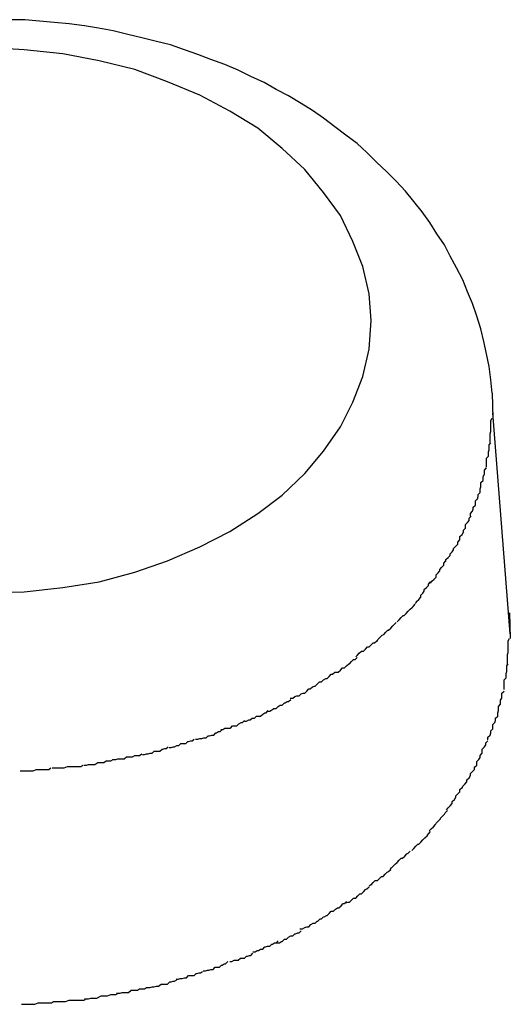
# Model space of a CAD drawing. Extents: x -64 to 64, y -26 to 26.
# Drawn here: x 1 to 1, y 20 to 20 of the extents above; entities that cross this region are included whole.
import ezdxf

# ---------------------------------------------------------------- set-up
doc = ezdxf.new("R2010")
doc.units = 0
doc.layers.get('0').update_dxf_attribs({"linetype": 'CONTINUOUS'})

msp = doc.modelspace()

# ---------------------------------------------------------------- linework, layer by layer
at = {"color": 0}
for points in [[(1.3745, 20.3618), (1.3743, 20.3637), (1.3741, 20.3656), (1.3737, 20.3674), (1.3733, 20.3692), (1.3729, 20.371), (1.3723, 20.3728), (1.3717, 20.3746), (1.371, 20.3763), (1.3703, 20.378), (1.3694, 20.3797), (1.3685, 20.3814), (1.3677, 20.383), (1.3666, 20.3846), (1.3656, 20.3862), (1.3645, 20.3877), (1.3633, 20.3892), (1.3621, 20.3907), (1.3608, 20.3921), (1.3594, 20.3935), (1.358, 20.3948), (1.3566, 20.3962), (1.3552, 20.3975), (1.3536, 20.3987), (1.352, 20.3999), (1.3504, 20.4011), (1.3488, 20.4022), (1.3472, 20.4032), (1.3454, 20.4043), (1.3436, 20.4052), (1.3419, 20.4062), (1.34, 20.4071), (1.3382, 20.408), (1.3363, 20.4088), (1.3343, 20.4095), (1.3324, 20.4102), (1.3305, 20.4109), (1.3285, 20.4116), (1.3265, 20.4121), (1.3244, 20.4126), (1.3224, 20.4131), (1.3203, 20.4136), (1.3182, 20.414), (1.3162, 20.4143), (1.314, 20.4146), (1.3119, 20.4148), (1.3098, 20.415), (1.3077, 20.4152), (1.3055, 20.4152)], [(1.3572, 20.3722), (1.3572, 20.3722), (1.3569, 20.376), (1.356, 20.3799), (1.3546, 20.3835), (1.3528, 20.3872), (1.3504, 20.3905), (1.3477, 20.3938), (1.3445, 20.3968), (1.341, 20.3997), (1.337, 20.4021), (1.3327, 20.4044), (1.3281, 20.4063), (1.3234, 20.4081), (1.3183, 20.4093), (1.3131, 20.4103), (1.3076, 20.4109), (1.3021, 20.4112)], [(1.3572, 20.3722), (1.3572, 20.3722), (1.3569, 20.376), (1.356, 20.3799), (1.3546, 20.3835), (1.3528, 20.3872), (1.3504, 20.3905), (1.3477, 20.3938), (1.3445, 20.3968), (1.341, 20.3997), (1.337, 20.4021), (1.3327, 20.4044), (1.3281, 20.4063), (1.3234, 20.4081), (1.3183, 20.4093), (1.3131, 20.4103), (1.3076, 20.4109), (1.3021, 20.4112)], [(1.3021, 20.3333), (1.3076, 20.3334), (1.3131, 20.334), (1.3183, 20.3348), (1.3234, 20.3362), (1.3281, 20.3378), (1.3327, 20.3398), (1.337, 20.342), (1.341, 20.3446), (1.3445, 20.3472), (1.3477, 20.3503), (1.3504, 20.3535), (1.3528, 20.357), (1.3546, 20.3605), (1.356, 20.3642), (1.3569, 20.3681), (1.3572, 20.3722)], [(1.3021, 20.3333), (1.3076, 20.3334), (1.3131, 20.334), (1.3183, 20.3348), (1.3234, 20.3362), (1.3281, 20.3378), (1.3327, 20.3398), (1.337, 20.342), (1.341, 20.3446), (1.3445, 20.3472), (1.3477, 20.3503), (1.3504, 20.3535), (1.3528, 20.357), (1.3546, 20.3605), (1.356, 20.3642), (1.3569, 20.3681), (1.3572, 20.3722)], [(1.3745, 20.3618), (1.3746, 20.3582)], [(1.3771, 20.3274), (1.3746, 20.359)], [(1.3742, 20.3546), (1.3742, 20.3546), (1.3742, 20.3546), (1.3742, 20.3549), (1.3742, 20.3551), (1.3742, 20.3554), (1.3742, 20.3554), (1.3742, 20.3557), (1.3742, 20.356), (1.3743, 20.3563), (1.3743, 20.3563), (1.3743, 20.3566), (1.3743, 20.3569), (1.3743, 20.3572), (1.3743, 20.3573), (1.3743, 20.3576), (1.3743, 20.3579), (1.3745, 20.3582)], [(1.3742, 20.3546), (1.3742, 20.3546), (1.3742, 20.3546), (1.3742, 20.3549), (1.3742, 20.3551), (1.3742, 20.3554), (1.3742, 20.3554), (1.3742, 20.3557), (1.3742, 20.356), (1.3743, 20.3563), (1.3743, 20.3563), (1.3743, 20.3566), (1.3743, 20.3569), (1.3743, 20.3572), (1.3743, 20.3573), (1.3743, 20.3576), (1.3743, 20.3579), (1.3745, 20.3582)], [(1.3737, 20.3512), (1.3737, 20.3512), (1.3737, 20.3512), (1.3737, 20.3515), (1.3737, 20.3516), (1.3737, 20.3519), (1.3737, 20.3519), (1.3737, 20.3522), (1.3737, 20.3525), (1.374, 20.3528), (1.374, 20.3528), (1.374, 20.3531), (1.374, 20.3534), (1.3741, 20.3537), (1.3741, 20.3538), (1.3741, 20.3541), (1.3741, 20.3544), (1.3743, 20.3547)], [(1.3737, 20.3512), (1.3737, 20.3512), (1.3737, 20.3512), (1.3737, 20.3515), (1.3737, 20.3516), (1.3737, 20.3519), (1.3737, 20.3519), (1.3737, 20.3522), (1.3737, 20.3525), (1.374, 20.3528), (1.374, 20.3528), (1.374, 20.3531), (1.374, 20.3534), (1.3741, 20.3537), (1.3741, 20.3538), (1.3741, 20.3541), (1.3741, 20.3544), (1.3743, 20.3547)], [(1.3728, 20.3476), (1.3728, 20.3476), (1.3728, 20.3476), (1.3728, 20.3479), (1.3728, 20.3481), (1.3729, 20.3484), (1.3729, 20.3484), (1.3729, 20.3487), (1.3729, 20.349), (1.3732, 20.3493), (1.3732, 20.3493), (1.3732, 20.3496), (1.3732, 20.3499), (1.3734, 20.3502), (1.3734, 20.3502), (1.3734, 20.3505), (1.3734, 20.3508), (1.3737, 20.3511)], [(1.3728, 20.3476), (1.3728, 20.3476), (1.3728, 20.3476), (1.3728, 20.3479), (1.3728, 20.3481), (1.3729, 20.3484), (1.3729, 20.3484), (1.3729, 20.3487), (1.3729, 20.349), (1.3732, 20.3493), (1.3732, 20.3493), (1.3732, 20.3496), (1.3732, 20.3499), (1.3734, 20.3502), (1.3734, 20.3502), (1.3734, 20.3505), (1.3734, 20.3508), (1.3737, 20.3511)], [(1.3714, 20.3442), (1.3714, 20.3442), (1.3714, 20.3442), (1.3714, 20.3445), (1.3714, 20.3446), (1.3717, 20.3449), (1.3717, 20.3449), (1.3718, 20.3452), (1.3718, 20.3455), (1.3721, 20.3458), (1.3721, 20.3458), (1.3721, 20.3461), (1.3721, 20.3464), (1.3724, 20.3467), (1.3724, 20.3467), (1.3725, 20.347), (1.3725, 20.3473), (1.3728, 20.3476)], [(1.3714, 20.3442), (1.3714, 20.3442), (1.3714, 20.3442), (1.3714, 20.3445), (1.3714, 20.3446), (1.3717, 20.3449), (1.3717, 20.3449), (1.3718, 20.3452), (1.3718, 20.3455), (1.3721, 20.3458), (1.3721, 20.3458), (1.3721, 20.3461), (1.3721, 20.3464), (1.3724, 20.3467), (1.3724, 20.3467), (1.3725, 20.347), (1.3725, 20.3473), (1.3728, 20.3476)], [(1.3699, 20.3408), (1.3699, 20.3408), (1.3699, 20.3408), (1.3699, 20.3411), (1.3699, 20.3413), (1.3702, 20.3416), (1.3702, 20.3416), (1.3704, 20.3419), (1.3704, 20.3422), (1.3707, 20.3425), (1.3707, 20.3425), (1.3707, 20.3428), (1.3707, 20.343), (1.371, 20.3433), (1.371, 20.3433), (1.3712, 20.3436), (1.3712, 20.3439), (1.3715, 20.3442)], [(1.3699, 20.3408), (1.3699, 20.3408), (1.3699, 20.3408), (1.3699, 20.3411), (1.3699, 20.3413), (1.3702, 20.3416), (1.3702, 20.3416), (1.3704, 20.3419), (1.3704, 20.3422), (1.3707, 20.3425), (1.3707, 20.3425), (1.3707, 20.3428), (1.3707, 20.343), (1.371, 20.3433), (1.371, 20.3433), (1.3712, 20.3436), (1.3712, 20.3439), (1.3715, 20.3442)], [(1.3679, 20.3377), (1.3679, 20.3377), (1.3679, 20.3377), (1.3679, 20.338), (1.3679, 20.338), (1.3682, 20.3383), (1.3682, 20.3383), (1.3685, 20.3386), (1.3685, 20.3388), (1.3688, 20.3391), (1.3688, 20.3391), (1.369, 20.3394), (1.369, 20.3396), (1.3693, 20.3399), (1.3693, 20.3399), (1.3696, 20.3402), (1.3696, 20.3405), (1.3699, 20.3408)], [(1.3679, 20.3377), (1.3679, 20.3377), (1.3679, 20.3377), (1.3679, 20.338), (1.3679, 20.338), (1.3682, 20.3383), (1.3682, 20.3383), (1.3685, 20.3386), (1.3685, 20.3388), (1.3688, 20.3391), (1.3688, 20.3391), (1.369, 20.3394), (1.369, 20.3396), (1.3693, 20.3399), (1.3693, 20.3399), (1.3696, 20.3402), (1.3696, 20.3405), (1.3699, 20.3408)], [(1.3657, 20.3346), (1.3657, 20.3346), (1.3657, 20.3346), (1.3659, 20.3349), (1.3659, 20.3349), (1.3662, 20.3352), (1.3662, 20.3352), (1.3665, 20.3355), (1.3665, 20.3358), (1.3668, 20.3361), (1.3668, 20.3361), (1.367, 20.3364), (1.367, 20.3366), (1.3673, 20.3369), (1.3673, 20.3369), (1.3676, 20.3372), (1.3676, 20.3375), (1.3679, 20.3378)], [(1.3657, 20.3346), (1.3657, 20.3346), (1.3657, 20.3346), (1.3659, 20.3349), (1.3659, 20.3349), (1.3662, 20.3352), (1.3662, 20.3352), (1.3665, 20.3355), (1.3665, 20.3358), (1.3668, 20.3361), (1.3668, 20.3361), (1.367, 20.3364), (1.367, 20.3366), (1.3673, 20.3369), (1.3673, 20.3369), (1.3676, 20.3372), (1.3676, 20.3375), (1.3679, 20.3378)], [(1.3635, 20.3317), (1.3635, 20.3317), (1.3635, 20.3317), (1.3637, 20.3319), (1.3637, 20.332), (1.364, 20.3323), (1.364, 20.3323), (1.3643, 20.3326), (1.3643, 20.3329), (1.3646, 20.3332), (1.3646, 20.3332), (1.3648, 20.3335), (1.3648, 20.3337), (1.3651, 20.334), (1.3651, 20.334), (1.3654, 20.3343), (1.3654, 20.3345), (1.3657, 20.3348)], [(1.3635, 20.3317), (1.3635, 20.3317), (1.3635, 20.3317), (1.3637, 20.3319), (1.3637, 20.332), (1.364, 20.3323), (1.364, 20.3323), (1.3643, 20.3326), (1.3643, 20.3329), (1.3646, 20.3332), (1.3646, 20.3332), (1.3648, 20.3335), (1.3648, 20.3337), (1.3651, 20.334), (1.3651, 20.334), (1.3654, 20.3343), (1.3654, 20.3345), (1.3657, 20.3348)], [(1.3609, 20.3291), (1.3609, 20.3291), (1.3609, 20.3291), (1.3612, 20.3294), (1.3612, 20.3294), (1.3615, 20.3297), (1.3615, 20.3297), (1.3618, 20.33), (1.3619, 20.33), (1.3622, 20.3303), (1.3622, 20.3303), (1.3625, 20.3306), (1.3625, 20.3306), (1.3628, 20.3309), (1.3628, 20.3309), (1.3631, 20.3312), (1.3632, 20.3313), (1.3635, 20.3316)], [(1.3609, 20.3291), (1.3609, 20.3291), (1.3609, 20.3291), (1.3612, 20.3294), (1.3612, 20.3294), (1.3615, 20.3297), (1.3615, 20.3297), (1.3618, 20.33), (1.3619, 20.33), (1.3622, 20.3303), (1.3622, 20.3303), (1.3625, 20.3306), (1.3625, 20.3306), (1.3628, 20.3309), (1.3628, 20.3309), (1.3631, 20.3312), (1.3632, 20.3313), (1.3635, 20.3316)], [(1.377, 20.3304), (1.3771, 20.3267)], [(1.358, 20.3263), (1.358, 20.3263), (1.358, 20.3263), (1.3582, 20.3266), (1.3582, 20.3266), (1.3585, 20.3269), (1.3585, 20.3269), (1.3588, 20.3272), (1.359, 20.3273), (1.3593, 20.3276), (1.3593, 20.3276), (1.3596, 20.3279), (1.3597, 20.3279), (1.36, 20.3282), (1.36, 20.3282), (1.3603, 20.3285), (1.3605, 20.3287), (1.3608, 20.329)], [(1.358, 20.3263), (1.358, 20.3263), (1.358, 20.3263), (1.3582, 20.3266), (1.3582, 20.3266), (1.3585, 20.3269), (1.3585, 20.3269), (1.3588, 20.3272), (1.359, 20.3273), (1.3593, 20.3276), (1.3593, 20.3276), (1.3596, 20.3279), (1.3597, 20.3279), (1.36, 20.3282), (1.36, 20.3282), (1.3603, 20.3285), (1.3605, 20.3287), (1.3608, 20.329)], [(1.355, 20.3241), (1.355, 20.3241), (1.355, 20.3241), (1.3552, 20.3243), (1.3552, 20.3243), (1.3555, 20.3246), (1.3555, 20.3246), (1.3558, 20.3249), (1.3561, 20.3249), (1.3564, 20.3252), (1.3564, 20.3252), (1.3567, 20.3255), (1.3569, 20.3255), (1.3572, 20.3258), (1.3572, 20.3258), (1.3575, 20.3261), (1.3577, 20.3261), (1.358, 20.3264)], [(1.355, 20.3241), (1.355, 20.3241), (1.355, 20.3241), (1.3552, 20.3243), (1.3552, 20.3243), (1.3555, 20.3246), (1.3555, 20.3246), (1.3558, 20.3249), (1.3561, 20.3249), (1.3564, 20.3252), (1.3564, 20.3252), (1.3567, 20.3255), (1.3569, 20.3255), (1.3572, 20.3258), (1.3572, 20.3258), (1.3575, 20.3261), (1.3577, 20.3261), (1.358, 20.3264)], [(1.3767, 20.3229), (1.3767, 20.3229), (1.3767, 20.3229), (1.3767, 20.3232), (1.3767, 20.3234), (1.3767, 20.3237), (1.3767, 20.3238), (1.3767, 20.3241), (1.3767, 20.3244), (1.3768, 20.3247), (1.3768, 20.3247), (1.3768, 20.325), (1.3768, 20.3253), (1.3768, 20.3256), (1.3768, 20.3258), (1.3768, 20.3261), (1.3768, 20.3264), (1.377, 20.3267)], [(1.3767, 20.3229), (1.3767, 20.3229), (1.3767, 20.3229), (1.3767, 20.3232), (1.3767, 20.3234), (1.3767, 20.3237), (1.3767, 20.3238), (1.3767, 20.3241), (1.3767, 20.3244), (1.3768, 20.3247), (1.3768, 20.3247), (1.3768, 20.325), (1.3768, 20.3253), (1.3768, 20.3256), (1.3768, 20.3258), (1.3768, 20.3261), (1.3768, 20.3264), (1.377, 20.3267)], [(1.352, 20.3219), (1.352, 20.3219), (1.352, 20.3219), (1.3523, 20.3219), (1.3525, 20.3219), (1.3528, 20.3222), (1.3528, 20.3222), (1.3531, 20.3225), (1.3534, 20.3225), (1.3537, 20.3228), (1.3537, 20.3228), (1.354, 20.3231), (1.3541, 20.3231), (1.3544, 20.3234), (1.3544, 20.3234), (1.3547, 20.3237), (1.3549, 20.3237), (1.3552, 20.324)], [(1.352, 20.3219), (1.352, 20.3219), (1.352, 20.3219), (1.3523, 20.3219), (1.3525, 20.3219), (1.3528, 20.3222), (1.3528, 20.3222), (1.3531, 20.3225), (1.3534, 20.3225), (1.3537, 20.3228), (1.3537, 20.3228), (1.354, 20.3231), (1.3541, 20.3231), (1.3544, 20.3234), (1.3544, 20.3234), (1.3547, 20.3237), (1.3549, 20.3237), (1.3552, 20.324)], [(1.3762, 20.3194), (1.3762, 20.3194), (1.3762, 20.3194), (1.3762, 20.3197), (1.3762, 20.3199), (1.3762, 20.3202), (1.3762, 20.3202), (1.3762, 20.3205), (1.3762, 20.3208), (1.3765, 20.3211), (1.3765, 20.3211), (1.3765, 20.3214), (1.3765, 20.3217), (1.3766, 20.322), (1.3766, 20.3222), (1.3766, 20.3225), (1.3766, 20.3228), (1.3768, 20.3231)], [(1.3762, 20.3194), (1.3762, 20.3194), (1.3762, 20.3194), (1.3762, 20.3197), (1.3762, 20.3199), (1.3762, 20.3202), (1.3762, 20.3202), (1.3762, 20.3205), (1.3762, 20.3208), (1.3765, 20.3211), (1.3765, 20.3211), (1.3765, 20.3214), (1.3765, 20.3217), (1.3766, 20.322), (1.3766, 20.3222), (1.3766, 20.3225), (1.3766, 20.3228), (1.3768, 20.3231)], [(1.3488, 20.3198), (1.3488, 20.3198), (1.3488, 20.3198), (1.3491, 20.3199), (1.3492, 20.3199), (1.3495, 20.3202), (1.3495, 20.3202), (1.3498, 20.3205), (1.3501, 20.3205), (1.3504, 20.3208), (1.3504, 20.3208), (1.3507, 20.321), (1.3509, 20.321), (1.3512, 20.3213), (1.3512, 20.3213), (1.3515, 20.3216), (1.3517, 20.3216), (1.352, 20.3219)], [(1.3488, 20.3198), (1.3488, 20.3198), (1.3488, 20.3198), (1.3491, 20.3199), (1.3492, 20.3199), (1.3495, 20.3202), (1.3495, 20.3202), (1.3498, 20.3205), (1.3501, 20.3205), (1.3504, 20.3208), (1.3504, 20.3208), (1.3507, 20.321), (1.3509, 20.321), (1.3512, 20.3213), (1.3512, 20.3213), (1.3515, 20.3216), (1.3517, 20.3216), (1.352, 20.3219)], [(1.3456, 20.3182), (1.3456, 20.3182), (1.3456, 20.3182), (1.3459, 20.3182), (1.346, 20.3182), (1.3463, 20.3184), (1.3463, 20.3184), (1.3466, 20.3185), (1.3469, 20.3185), (1.3472, 20.3188), (1.3472, 20.3188), (1.3475, 20.3189), (1.3477, 20.3189), (1.348, 20.3192), (1.348, 20.3192), (1.3483, 20.3195), (1.3485, 20.3195), (1.3488, 20.3198)], [(1.3456, 20.3182), (1.3456, 20.3182), (1.3456, 20.3182), (1.3459, 20.3182), (1.346, 20.3182), (1.3463, 20.3184), (1.3463, 20.3184), (1.3466, 20.3185), (1.3469, 20.3185), (1.3472, 20.3188), (1.3472, 20.3188), (1.3475, 20.3189), (1.3477, 20.3189), (1.348, 20.3192), (1.348, 20.3192), (1.3483, 20.3195), (1.3485, 20.3195), (1.3488, 20.3198)], [(1.3753, 20.3156), (1.3753, 20.3156), (1.3753, 20.3156), (1.3753, 20.3159), (1.3753, 20.3161), (1.3754, 20.3164), (1.3754, 20.3164), (1.3754, 20.3167), (1.3754, 20.317), (1.3757, 20.3173), (1.3757, 20.3173), (1.3757, 20.3176), (1.3757, 20.3179), (1.3759, 20.3182), (1.3759, 20.3183), (1.3759, 20.3186), (1.3759, 20.3189), (1.3762, 20.3192)], [(1.3753, 20.3156), (1.3753, 20.3156), (1.3753, 20.3156), (1.3753, 20.3159), (1.3753, 20.3161), (1.3754, 20.3164), (1.3754, 20.3164), (1.3754, 20.3167), (1.3754, 20.317), (1.3757, 20.3173), (1.3757, 20.3173), (1.3757, 20.3176), (1.3757, 20.3179), (1.3759, 20.3182), (1.3759, 20.3183), (1.3759, 20.3186), (1.3759, 20.3189), (1.3762, 20.3192)], [(1.3423, 20.3163), (1.3423, 20.3163), (1.3423, 20.3163), (1.3426, 20.3163), (1.3427, 20.3163), (1.343, 20.3165), (1.343, 20.3165), (1.3433, 20.3167), (1.3436, 20.3167), (1.3439, 20.317), (1.3439, 20.317), (1.3442, 20.3172), (1.3445, 20.3172), (1.3448, 20.3175), (1.3449, 20.3175), (1.3452, 20.3177), (1.3454, 20.3177), (1.3457, 20.318)], [(1.3423, 20.3163), (1.3423, 20.3163), (1.3423, 20.3163), (1.3426, 20.3163), (1.3427, 20.3163), (1.343, 20.3165), (1.343, 20.3165), (1.3433, 20.3167), (1.3436, 20.3167), (1.3439, 20.317), (1.3439, 20.317), (1.3442, 20.3172), (1.3445, 20.3172), (1.3448, 20.3175), (1.3449, 20.3175), (1.3452, 20.3177), (1.3454, 20.3177), (1.3457, 20.318)], [(1.3391, 20.3149), (1.3391, 20.3149), (1.3391, 20.3149), (1.3393, 20.3149), (1.3394, 20.3149), (1.3397, 20.3151), (1.3399, 20.3151), (1.3402, 20.3153), (1.3405, 20.3153), (1.3408, 20.3156), (1.3408, 20.3156), (1.3411, 20.3156), (1.3414, 20.3156), (1.3417, 20.3159), (1.3417, 20.3159), (1.342, 20.3161), (1.3422, 20.3161), (1.3425, 20.3164)], [(1.3391, 20.3149), (1.3391, 20.3149), (1.3391, 20.3149), (1.3393, 20.3149), (1.3394, 20.3149), (1.3397, 20.3151), (1.3399, 20.3151), (1.3402, 20.3153), (1.3405, 20.3153), (1.3408, 20.3156), (1.3408, 20.3156), (1.3411, 20.3156), (1.3414, 20.3156), (1.3417, 20.3159), (1.3417, 20.3159), (1.342, 20.3161), (1.3422, 20.3161), (1.3425, 20.3164)], [(1.3357, 20.3137), (1.3357, 20.3137), (1.3357, 20.3137), (1.3359, 20.3137), (1.336, 20.3137), (1.3363, 20.3139), (1.3365, 20.3139), (1.3368, 20.3139), (1.3371, 20.3139), (1.3374, 20.3142), (1.3374, 20.3142), (1.3377, 20.3142), (1.338, 20.3142), (1.3383, 20.3145), (1.3383, 20.3145), (1.3386, 20.3147), (1.3388, 20.3147), (1.3391, 20.315)], [(1.3357, 20.3137), (1.3357, 20.3137), (1.3357, 20.3137), (1.3359, 20.3137), (1.336, 20.3137), (1.3363, 20.3139), (1.3365, 20.3139), (1.3368, 20.3139), (1.3371, 20.3139), (1.3374, 20.3142), (1.3374, 20.3142), (1.3377, 20.3142), (1.338, 20.3142), (1.3383, 20.3145), (1.3383, 20.3145), (1.3386, 20.3147), (1.3388, 20.3147), (1.3391, 20.315)], [(1.3739, 20.3122), (1.3739, 20.3122), (1.3739, 20.3122), (1.3739, 20.3125), (1.3739, 20.3126), (1.3742, 20.3129), (1.3742, 20.3129), (1.3743, 20.3132), (1.3743, 20.3135), (1.3746, 20.3138), (1.3746, 20.3138), (1.3746, 20.3141), (1.3746, 20.3144), (1.3749, 20.3147), (1.3749, 20.3147), (1.375, 20.315), (1.375, 20.3153), (1.3753, 20.3156)], [(1.3739, 20.3122), (1.3739, 20.3122), (1.3739, 20.3122), (1.3739, 20.3125), (1.3739, 20.3126), (1.3742, 20.3129), (1.3742, 20.3129), (1.3743, 20.3132), (1.3743, 20.3135), (1.3746, 20.3138), (1.3746, 20.3138), (1.3746, 20.3141), (1.3746, 20.3144), (1.3749, 20.3147), (1.3749, 20.3147), (1.375, 20.315), (1.375, 20.3153), (1.3753, 20.3156)], [(1.3321, 20.3123), (1.3321, 20.3123), (1.3321, 20.3123), (1.3323, 20.3123), (1.3324, 20.3123), (1.3327, 20.3124), (1.333, 20.3124), (1.3333, 20.3125), (1.3336, 20.3125), (1.3339, 20.3128), (1.3341, 20.3128), (1.3344, 20.3129), (1.3347, 20.3129), (1.335, 20.3132), (1.3351, 20.3132), (1.3354, 20.3134), (1.3356, 20.3134), (1.3359, 20.3137)], [(1.3321, 20.3123), (1.3321, 20.3123), (1.3321, 20.3123), (1.3323, 20.3123), (1.3324, 20.3123), (1.3327, 20.3124), (1.333, 20.3124), (1.3333, 20.3125), (1.3336, 20.3125), (1.3339, 20.3128), (1.3341, 20.3128), (1.3344, 20.3129), (1.3347, 20.3129), (1.335, 20.3132), (1.3351, 20.3132), (1.3354, 20.3134), (1.3356, 20.3134), (1.3359, 20.3137)], [(1.3283, 20.3111), (1.3283, 20.3111), (1.3283, 20.3111), (1.3285, 20.3111), (1.3286, 20.3111), (1.3289, 20.3112), (1.3291, 20.3112), (1.3294, 20.3114), (1.3297, 20.3114), (1.33, 20.3117), (1.3301, 20.3117), (1.3304, 20.3117), (1.3307, 20.3117), (1.331, 20.312), (1.3311, 20.312), (1.3314, 20.3121), (1.3316, 20.3121), (1.3319, 20.3123)], [(1.3283, 20.3111), (1.3283, 20.3111), (1.3283, 20.3111), (1.3285, 20.3111), (1.3286, 20.3111), (1.3289, 20.3112), (1.3291, 20.3112), (1.3294, 20.3114), (1.3297, 20.3114), (1.33, 20.3117), (1.3301, 20.3117), (1.3304, 20.3117), (1.3307, 20.3117), (1.331, 20.312), (1.3311, 20.312), (1.3314, 20.3121), (1.3316, 20.3121), (1.3319, 20.3123)], [(1.3723, 20.3086), (1.3723, 20.3086), (1.3723, 20.3086), (1.3723, 20.3089), (1.3723, 20.3091), (1.3726, 20.3094), (1.3726, 20.3094), (1.3728, 20.3097), (1.3728, 20.31), (1.3731, 20.3103), (1.3731, 20.3103), (1.3731, 20.3106), (1.3731, 20.3109), (1.3734, 20.3112), (1.3734, 20.3112), (1.3736, 20.3115), (1.3736, 20.3118), (1.3739, 20.3121)], [(1.3723, 20.3086), (1.3723, 20.3086), (1.3723, 20.3086), (1.3723, 20.3089), (1.3723, 20.3091), (1.3726, 20.3094), (1.3726, 20.3094), (1.3728, 20.3097), (1.3728, 20.31), (1.3731, 20.3103), (1.3731, 20.3103), (1.3731, 20.3106), (1.3731, 20.3109), (1.3734, 20.3112), (1.3734, 20.3112), (1.3736, 20.3115), (1.3736, 20.3118), (1.3739, 20.3121)], [(1.3245, 20.3101), (1.3245, 20.3101), (1.3245, 20.3101), (1.3247, 20.3101), (1.3248, 20.3101), (1.3251, 20.3102), (1.3253, 20.3102), (1.3256, 20.3103), (1.3259, 20.3103), (1.3262, 20.3106), (1.3264, 20.3106), (1.3267, 20.3106), (1.327, 20.3106), (1.3273, 20.3109), (1.3274, 20.3109), (1.3277, 20.311), (1.3279, 20.311), (1.3282, 20.3112)], [(1.3245, 20.3101), (1.3245, 20.3101), (1.3245, 20.3101), (1.3247, 20.3101), (1.3248, 20.3101), (1.3251, 20.3102), (1.3253, 20.3102), (1.3256, 20.3103), (1.3259, 20.3103), (1.3262, 20.3106), (1.3264, 20.3106), (1.3267, 20.3106), (1.327, 20.3106), (1.3273, 20.3109), (1.3274, 20.3109), (1.3277, 20.311), (1.3279, 20.311), (1.3282, 20.3112)], [(1.3161, 20.3086), (1.3161, 20.3086), (1.3161, 20.3086), (1.3163, 20.3086), (1.3165, 20.3086), (1.3168, 20.3087), (1.3171, 20.3087), (1.3174, 20.3087), (1.3177, 20.3087), (1.3181, 20.309), (1.3184, 20.309), (1.3187, 20.309), (1.319, 20.309), (1.3193, 20.3092), (1.3195, 20.3092), (1.3198, 20.3092), (1.32, 20.3092), (1.3203, 20.3094)], [(1.3161, 20.3086), (1.3161, 20.3086), (1.3161, 20.3086), (1.3163, 20.3086), (1.3165, 20.3086), (1.3168, 20.3087), (1.3171, 20.3087), (1.3174, 20.3087), (1.3177, 20.3087), (1.3181, 20.309), (1.3184, 20.309), (1.3187, 20.309), (1.319, 20.309), (1.3193, 20.3092), (1.3195, 20.3092), (1.3198, 20.3092), (1.32, 20.3092), (1.3203, 20.3094)], [(1.3202, 20.3094), (1.3202, 20.3094), (1.3202, 20.3094), (1.3205, 20.3094), (1.3207, 20.3094), (1.321, 20.3095), (1.3213, 20.3095), (1.3216, 20.3095), (1.3219, 20.3095), (1.3222, 20.3098), (1.3225, 20.3098), (1.3228, 20.3098), (1.3231, 20.3098), (1.3234, 20.31), (1.3236, 20.31), (1.3239, 20.31), (1.3241, 20.31), (1.3244, 20.3102)], [(1.3202, 20.3094), (1.3202, 20.3094), (1.3202, 20.3094), (1.3205, 20.3094), (1.3207, 20.3094), (1.321, 20.3095), (1.3213, 20.3095), (1.3216, 20.3095), (1.3219, 20.3095), (1.3222, 20.3098), (1.3225, 20.3098), (1.3228, 20.3098), (1.3231, 20.3098), (1.3234, 20.31), (1.3236, 20.31), (1.3239, 20.31), (1.3241, 20.31), (1.3244, 20.3102)], [(1.307, 20.3078), (1.307, 20.3078), (1.3071, 20.3078), (1.3074, 20.3078), (1.3077, 20.3078), (1.308, 20.3078), (1.3083, 20.3078), (1.3086, 20.3078), (1.3089, 20.3078), (1.3093, 20.308), (1.3096, 20.308), (1.3099, 20.308), (1.3102, 20.308), (1.3105, 20.308), (1.3106, 20.308), (1.3109, 20.308), (1.3111, 20.308), (1.3114, 20.3082)], [(1.307, 20.3078), (1.307, 20.3078), (1.3071, 20.3078), (1.3074, 20.3078), (1.3077, 20.3078), (1.308, 20.3078), (1.3083, 20.3078), (1.3086, 20.3078), (1.3089, 20.3078), (1.3093, 20.308), (1.3096, 20.308), (1.3099, 20.308), (1.3102, 20.308), (1.3105, 20.308), (1.3106, 20.308), (1.3109, 20.308), (1.3111, 20.308), (1.3114, 20.3082)], [(1.3116, 20.3082), (1.3116, 20.3082), (1.3116, 20.3082), (1.3119, 20.3082), (1.3121, 20.3082), (1.3124, 20.3082), (1.3127, 20.3082), (1.313, 20.3082), (1.3133, 20.3082), (1.3138, 20.3084), (1.3141, 20.3084), (1.3144, 20.3084), (1.3147, 20.3084), (1.315, 20.3084), (1.3152, 20.3084), (1.3155, 20.3084), (1.3157, 20.3084), (1.316, 20.3086)], [(1.3116, 20.3082), (1.3116, 20.3082), (1.3116, 20.3082), (1.3119, 20.3082), (1.3121, 20.3082), (1.3124, 20.3082), (1.3127, 20.3082), (1.313, 20.3082), (1.3133, 20.3082), (1.3138, 20.3084), (1.3141, 20.3084), (1.3144, 20.3084), (1.3147, 20.3084), (1.315, 20.3084), (1.3152, 20.3084), (1.3155, 20.3084), (1.3157, 20.3084), (1.316, 20.3086)], [(1.3702, 20.3053), (1.3702, 20.3053), (1.3702, 20.3053), (1.3703, 20.3056), (1.3703, 20.3056), (1.3706, 20.3059), (1.3706, 20.3059), (1.3709, 20.3062), (1.3709, 20.3065), (1.3712, 20.3068), (1.3712, 20.3068), (1.3714, 20.3071), (1.3714, 20.3074), (1.3717, 20.3077), (1.3717, 20.3077), (1.372, 20.308), (1.372, 20.3083), (1.3723, 20.3086)], [(1.3702, 20.3053), (1.3702, 20.3053), (1.3702, 20.3053), (1.3703, 20.3056), (1.3703, 20.3056), (1.3706, 20.3059), (1.3706, 20.3059), (1.3709, 20.3062), (1.3709, 20.3065), (1.3712, 20.3068), (1.3712, 20.3068), (1.3714, 20.3071), (1.3714, 20.3074), (1.3717, 20.3077), (1.3717, 20.3077), (1.372, 20.308), (1.372, 20.3083), (1.3723, 20.3086)], [(1.368, 20.3022), (1.368, 20.3022), (1.368, 20.3022), (1.3682, 20.3025), (1.3682, 20.3025), (1.3685, 20.3028), (1.3685, 20.3028), (1.3688, 20.3031), (1.3688, 20.3034), (1.3691, 20.3037), (1.3691, 20.3037), (1.3693, 20.304), (1.3693, 20.3042), (1.3696, 20.3045), (1.3696, 20.3045), (1.3699, 20.3048), (1.3699, 20.3051), (1.3702, 20.3054)], [(1.368, 20.3022), (1.368, 20.3022), (1.368, 20.3022), (1.3682, 20.3025), (1.3682, 20.3025), (1.3685, 20.3028), (1.3685, 20.3028), (1.3688, 20.3031), (1.3688, 20.3034), (1.3691, 20.3037), (1.3691, 20.3037), (1.3693, 20.304), (1.3693, 20.3042), (1.3696, 20.3045), (1.3696, 20.3045), (1.3699, 20.3048), (1.3699, 20.3051), (1.3702, 20.3054)], [(1.3655, 20.2992), (1.3655, 20.2992), (1.3655, 20.2992), (1.3658, 20.2995), (1.3658, 20.2995), (1.3661, 20.2998), (1.3661, 20.2998), (1.3664, 20.3001), (1.3665, 20.3003), (1.3668, 20.3006), (1.3668, 20.3006), (1.3671, 20.3009), (1.3671, 20.301), (1.3674, 20.3013), (1.3674, 20.3013), (1.3677, 20.3016), (1.3678, 20.3018), (1.3681, 20.3021)], [(1.3655, 20.2992), (1.3655, 20.2992), (1.3655, 20.2992), (1.3658, 20.2995), (1.3658, 20.2995), (1.3661, 20.2998), (1.3661, 20.2998), (1.3664, 20.3001), (1.3665, 20.3003), (1.3668, 20.3006), (1.3668, 20.3006), (1.3671, 20.3009), (1.3671, 20.301), (1.3674, 20.3013), (1.3674, 20.3013), (1.3677, 20.3016), (1.3678, 20.3018), (1.3681, 20.3021)], [(1.363, 20.2964), (1.363, 20.2964), (1.363, 20.2964), (1.3633, 20.2967), (1.3633, 20.2967), (1.3636, 20.297), (1.3636, 20.297), (1.3639, 20.2973), (1.364, 20.2973), (1.3643, 20.2976), (1.3643, 20.2976), (1.3646, 20.2979), (1.3646, 20.2979), (1.3649, 20.2982), (1.3649, 20.2982), (1.3652, 20.2985), (1.3654, 20.2988), (1.3657, 20.2991)], [(1.363, 20.2964), (1.363, 20.2964), (1.363, 20.2964), (1.3633, 20.2967), (1.3633, 20.2967), (1.3636, 20.297), (1.3636, 20.297), (1.3639, 20.2973), (1.364, 20.2973), (1.3643, 20.2976), (1.3643, 20.2976), (1.3646, 20.2979), (1.3646, 20.2979), (1.3649, 20.2982), (1.3649, 20.2982), (1.3652, 20.2985), (1.3654, 20.2988), (1.3657, 20.2991)], [(1.3599, 20.2937), (1.3599, 20.2937), (1.3599, 20.2937), (1.3601, 20.2939), (1.3601, 20.2939), (1.3604, 20.2942), (1.3604, 20.2942), (1.3607, 20.2945), (1.3609, 20.2947), (1.3612, 20.295), (1.3612, 20.295), (1.3615, 20.2953), (1.3617, 20.2953), (1.362, 20.2956), (1.362, 20.2956), (1.3623, 20.2959), (1.3625, 20.296), (1.3628, 20.2963)], [(1.3599, 20.2937), (1.3599, 20.2937), (1.3599, 20.2937), (1.3601, 20.2939), (1.3601, 20.2939), (1.3604, 20.2942), (1.3604, 20.2942), (1.3607, 20.2945), (1.3609, 20.2947), (1.3612, 20.295), (1.3612, 20.295), (1.3615, 20.2953), (1.3617, 20.2953), (1.362, 20.2956), (1.362, 20.2956), (1.3623, 20.2959), (1.3625, 20.296), (1.3628, 20.2963)], [(1.3569, 20.2913), (1.3569, 20.2913), (1.3569, 20.2913), (1.3571, 20.2915), (1.3572, 20.2915), (1.3575, 20.2918), (1.3575, 20.2918), (1.3578, 20.2921), (1.3581, 20.2921), (1.3584, 20.2924), (1.3584, 20.2924), (1.3587, 20.2927), (1.3589, 20.2927), (1.3592, 20.293), (1.3592, 20.293), (1.3595, 20.2933), (1.3597, 20.2934), (1.36, 20.2937)], [(1.3569, 20.2913), (1.3569, 20.2913), (1.3569, 20.2913), (1.3571, 20.2915), (1.3572, 20.2915), (1.3575, 20.2918), (1.3575, 20.2918), (1.3578, 20.2921), (1.3581, 20.2921), (1.3584, 20.2924), (1.3584, 20.2924), (1.3587, 20.2927), (1.3589, 20.2927), (1.3592, 20.293), (1.3592, 20.293), (1.3595, 20.2933), (1.3597, 20.2934), (1.36, 20.2937)], [(1.3536, 20.2889), (1.3536, 20.2889), (1.3536, 20.2889), (1.3539, 20.289), (1.3541, 20.289), (1.3544, 20.2893), (1.3544, 20.2893), (1.3547, 20.2896), (1.355, 20.2896), (1.3553, 20.2899), (1.3553, 20.2899), (1.3556, 20.2902), (1.3558, 20.2902), (1.3561, 20.2905), (1.3561, 20.2905), (1.3564, 20.2908), (1.3566, 20.2909), (1.3569, 20.2912)], [(1.3536, 20.2889), (1.3536, 20.2889), (1.3536, 20.2889), (1.3539, 20.289), (1.3541, 20.289), (1.3544, 20.2893), (1.3544, 20.2893), (1.3547, 20.2896), (1.355, 20.2896), (1.3553, 20.2899), (1.3553, 20.2899), (1.3556, 20.2902), (1.3558, 20.2902), (1.3561, 20.2905), (1.3561, 20.2905), (1.3564, 20.2908), (1.3566, 20.2909), (1.3569, 20.2912)], [(1.3505, 20.2869), (1.3505, 20.2869), (1.3505, 20.2869), (1.3508, 20.2871), (1.3509, 20.2871), (1.3512, 20.2874), (1.3512, 20.2874), (1.3515, 20.2877), (1.3518, 20.2877), (1.3521, 20.288), (1.3521, 20.288), (1.3524, 20.2882), (1.3526, 20.2882), (1.3529, 20.2885), (1.3529, 20.2885), (1.3532, 20.2888), (1.3534, 20.2888), (1.3537, 20.2891)], [(1.3505, 20.2869), (1.3505, 20.2869), (1.3505, 20.2869), (1.3508, 20.2871), (1.3509, 20.2871), (1.3512, 20.2874), (1.3512, 20.2874), (1.3515, 20.2877), (1.3518, 20.2877), (1.3521, 20.288), (1.3521, 20.288), (1.3524, 20.2882), (1.3526, 20.2882), (1.3529, 20.2885), (1.3529, 20.2885), (1.3532, 20.2888), (1.3534, 20.2888), (1.3537, 20.2891)], [(1.347, 20.2852), (1.347, 20.2852), (1.347, 20.2852), (1.3473, 20.2852), (1.3474, 20.2852), (1.3477, 20.2854), (1.3477, 20.2854), (1.348, 20.2855), (1.3483, 20.2855), (1.3486, 20.2858), (1.3486, 20.2858), (1.3489, 20.286), (1.3492, 20.286), (1.3495, 20.2863), (1.3496, 20.2863), (1.3499, 20.2866), (1.3501, 20.2866), (1.3504, 20.2869)], [(1.347, 20.2852), (1.347, 20.2852), (1.347, 20.2852), (1.3473, 20.2852), (1.3474, 20.2852), (1.3477, 20.2854), (1.3477, 20.2854), (1.348, 20.2855), (1.3483, 20.2855), (1.3486, 20.2858), (1.3486, 20.2858), (1.3489, 20.286), (1.3492, 20.286), (1.3495, 20.2863), (1.3496, 20.2863), (1.3499, 20.2866), (1.3501, 20.2866), (1.3504, 20.2869)], [(1.3436, 20.2832), (1.3436, 20.2832), (1.3436, 20.2832), (1.3439, 20.2832), (1.3441, 20.2832), (1.3444, 20.2834), (1.3445, 20.2834), (1.3448, 20.2837), (1.3451, 20.2837), (1.3454, 20.284), (1.3454, 20.284), (1.3457, 20.2842), (1.346, 20.2842), (1.3463, 20.2845), (1.3464, 20.2845), (1.3467, 20.2846), (1.3469, 20.2846), (1.3472, 20.2849)], [(1.3436, 20.2832), (1.3436, 20.2832), (1.3436, 20.2832), (1.3439, 20.2832), (1.3441, 20.2832), (1.3444, 20.2834), (1.3445, 20.2834), (1.3448, 20.2837), (1.3451, 20.2837), (1.3454, 20.284), (1.3454, 20.284), (1.3457, 20.2842), (1.346, 20.2842), (1.3463, 20.2845), (1.3464, 20.2845), (1.3467, 20.2846), (1.3469, 20.2846), (1.3472, 20.2849)], [(1.3403, 20.2819), (1.3403, 20.2819), (1.3403, 20.2819), (1.3405, 20.2819), (1.3406, 20.2819), (1.3409, 20.2821), (1.3411, 20.2821), (1.3414, 20.2823), (1.3417, 20.2823), (1.342, 20.2826), (1.3421, 20.2826), (1.3424, 20.2827), (1.3427, 20.2827), (1.343, 20.283), (1.3431, 20.283), (1.3434, 20.2832), (1.3436, 20.2832), (1.3439, 20.2835)], [(1.3403, 20.2819), (1.3403, 20.2819), (1.3403, 20.2819), (1.3405, 20.2819), (1.3406, 20.2819), (1.3409, 20.2821), (1.3411, 20.2821), (1.3414, 20.2823), (1.3417, 20.2823), (1.342, 20.2826), (1.3421, 20.2826), (1.3424, 20.2827), (1.3427, 20.2827), (1.343, 20.283), (1.3431, 20.283), (1.3434, 20.2832), (1.3436, 20.2832), (1.3439, 20.2835)], [(1.337, 20.2805), (1.337, 20.2805), (1.337, 20.2805), (1.3372, 20.2805), (1.3373, 20.2805), (1.3376, 20.2807), (1.3376, 20.2807), (1.3379, 20.2807), (1.3382, 20.2807), (1.3385, 20.281), (1.3385, 20.281), (1.3388, 20.281), (1.3391, 20.281), (1.3394, 20.2813), (1.3395, 20.2813), (1.3398, 20.2814), (1.34, 20.2814), (1.3403, 20.2817)], [(1.337, 20.2805), (1.337, 20.2805), (1.337, 20.2805), (1.3372, 20.2805), (1.3373, 20.2805), (1.3376, 20.2807), (1.3376, 20.2807), (1.3379, 20.2807), (1.3382, 20.2807), (1.3385, 20.281), (1.3385, 20.281), (1.3388, 20.281), (1.3391, 20.281), (1.3394, 20.2813), (1.3395, 20.2813), (1.3398, 20.2814), (1.34, 20.2814), (1.3403, 20.2817)], [(1.3332, 20.2792), (1.3332, 20.2792), (1.3332, 20.2792), (1.3334, 20.2792), (1.3335, 20.2792), (1.3338, 20.2793), (1.334, 20.2793), (1.3343, 20.2794), (1.3346, 20.2794), (1.3349, 20.2797), (1.3349, 20.2797), (1.3352, 20.2797), (1.3355, 20.2797), (1.3358, 20.28), (1.3359, 20.28), (1.3362, 20.2802), (1.3364, 20.2802), (1.3367, 20.2805)], [(1.3332, 20.2792), (1.3332, 20.2792), (1.3332, 20.2792), (1.3334, 20.2792), (1.3335, 20.2792), (1.3338, 20.2793), (1.334, 20.2793), (1.3343, 20.2794), (1.3346, 20.2794), (1.3349, 20.2797), (1.3349, 20.2797), (1.3352, 20.2797), (1.3355, 20.2797), (1.3358, 20.28), (1.3359, 20.28), (1.3362, 20.2802), (1.3364, 20.2802), (1.3367, 20.2805)], [(1.3293, 20.278), (1.3293, 20.278), (1.3293, 20.278), (1.3295, 20.278), (1.3296, 20.278), (1.3299, 20.2781), (1.3302, 20.2781), (1.3305, 20.2782), (1.3308, 20.2782), (1.3311, 20.2785), (1.3313, 20.2785), (1.3316, 20.2785), (1.3319, 20.2785), (1.3322, 20.2788), (1.3323, 20.2788), (1.3326, 20.2789), (1.3328, 20.2789), (1.3331, 20.2791)], [(1.3293, 20.278), (1.3293, 20.278), (1.3293, 20.278), (1.3295, 20.278), (1.3296, 20.278), (1.3299, 20.2781), (1.3302, 20.2781), (1.3305, 20.2782), (1.3308, 20.2782), (1.3311, 20.2785), (1.3313, 20.2785), (1.3316, 20.2785), (1.3319, 20.2785), (1.3322, 20.2788), (1.3323, 20.2788), (1.3326, 20.2789), (1.3328, 20.2789), (1.3331, 20.2791)], [(1.3208, 20.276), (1.3208, 20.276), (1.3208, 20.276), (1.3211, 20.276), (1.3213, 20.276), (1.3216, 20.2761), (1.3219, 20.2761), (1.3222, 20.2761), (1.3225, 20.2761), (1.3229, 20.2764), (1.3232, 20.2764), (1.3235, 20.2764), (1.3238, 20.2764), (1.3241, 20.2766), (1.3243, 20.2766), (1.3246, 20.2766), (1.3248, 20.2766), (1.3251, 20.2768)], [(1.3208, 20.276), (1.3208, 20.276), (1.3208, 20.276), (1.3211, 20.276), (1.3213, 20.276), (1.3216, 20.2761), (1.3219, 20.2761), (1.3222, 20.2761), (1.3225, 20.2761), (1.3229, 20.2764), (1.3232, 20.2764), (1.3235, 20.2764), (1.3238, 20.2764), (1.3241, 20.2766), (1.3243, 20.2766), (1.3246, 20.2766), (1.3248, 20.2766), (1.3251, 20.2768)], [(1.3251, 20.2768), (1.3251, 20.2768), (1.3251, 20.2768), (1.3254, 20.2768), (1.3256, 20.2768), (1.3259, 20.2769), (1.3262, 20.2769), (1.3265, 20.277), (1.3268, 20.277), (1.3272, 20.2773), (1.3275, 20.2773), (1.3278, 20.2773), (1.3281, 20.2773), (1.3284, 20.2776), (1.3286, 20.2776), (1.3289, 20.2777), (1.3291, 20.2777), (1.3294, 20.2779)], [(1.3251, 20.2768), (1.3251, 20.2768), (1.3251, 20.2768), (1.3254, 20.2768), (1.3256, 20.2768), (1.3259, 20.2769), (1.3262, 20.2769), (1.3265, 20.277), (1.3268, 20.277), (1.3272, 20.2773), (1.3275, 20.2773), (1.3278, 20.2773), (1.3281, 20.2773), (1.3284, 20.2776), (1.3286, 20.2776), (1.3289, 20.2777), (1.3291, 20.2777), (1.3294, 20.2779)], [(1.3118, 20.2748), (1.3118, 20.2748), (1.3118, 20.2748), (1.3121, 20.2748), (1.3123, 20.2748), (1.3126, 20.2748), (1.3129, 20.2748), (1.3132, 20.2748), (1.3135, 20.2748), (1.314, 20.275), (1.3143, 20.275), (1.3146, 20.275), (1.3149, 20.275), (1.3154, 20.275), (1.3156, 20.275), (1.3159, 20.275), (1.3161, 20.275), (1.3164, 20.2752)], [(1.3118, 20.2748), (1.3118, 20.2748), (1.3118, 20.2748), (1.3121, 20.2748), (1.3123, 20.2748), (1.3126, 20.2748), (1.3129, 20.2748), (1.3132, 20.2748), (1.3135, 20.2748), (1.314, 20.275), (1.3143, 20.275), (1.3146, 20.275), (1.3149, 20.275), (1.3154, 20.275), (1.3156, 20.275), (1.3159, 20.275), (1.3161, 20.275), (1.3164, 20.2752)], [(1.3162, 20.2752), (1.3162, 20.2752), (1.3162, 20.2752), (1.3165, 20.2752), (1.3168, 20.2752), (1.3171, 20.2753), (1.3174, 20.2753), (1.3177, 20.2753), (1.318, 20.2753), (1.3186, 20.2756), (1.3189, 20.2756), (1.3192, 20.2756), (1.3195, 20.2756), (1.32, 20.2758), (1.3202, 20.2758), (1.3205, 20.2758), (1.3207, 20.2758), (1.321, 20.276)], [(1.3162, 20.2752), (1.3162, 20.2752), (1.3162, 20.2752), (1.3165, 20.2752), (1.3168, 20.2752), (1.3171, 20.2753), (1.3174, 20.2753), (1.3177, 20.2753), (1.318, 20.2753), (1.3186, 20.2756), (1.3189, 20.2756), (1.3192, 20.2756), (1.3195, 20.2756), (1.32, 20.2758), (1.3202, 20.2758), (1.3205, 20.2758), (1.3207, 20.2758), (1.321, 20.276)], [(1.3072, 20.2744), (1.3072, 20.2744), (1.3073, 20.2744), (1.3076, 20.2744), (1.3079, 20.2744), (1.3082, 20.2744), (1.3085, 20.2744), (1.3088, 20.2744), (1.3091, 20.2744), (1.3096, 20.2746), (1.3099, 20.2746), (1.3102, 20.2746), (1.3105, 20.2746), (1.3108, 20.2746), (1.311, 20.2746), (1.3113, 20.2746), (1.3115, 20.2746), (1.3118, 20.2748)], [(1.3072, 20.2744), (1.3072, 20.2744), (1.3073, 20.2744), (1.3076, 20.2744), (1.3079, 20.2744), (1.3082, 20.2744), (1.3085, 20.2744), (1.3088, 20.2744), (1.3091, 20.2744), (1.3096, 20.2746), (1.3099, 20.2746), (1.3102, 20.2746), (1.3105, 20.2746), (1.3108, 20.2746), (1.311, 20.2746), (1.3113, 20.2746), (1.3115, 20.2746), (1.3118, 20.2748)]]:
    msp.add_lwpolyline(points, dxfattribs=at)

doc.saveas('drawing.dxf')
